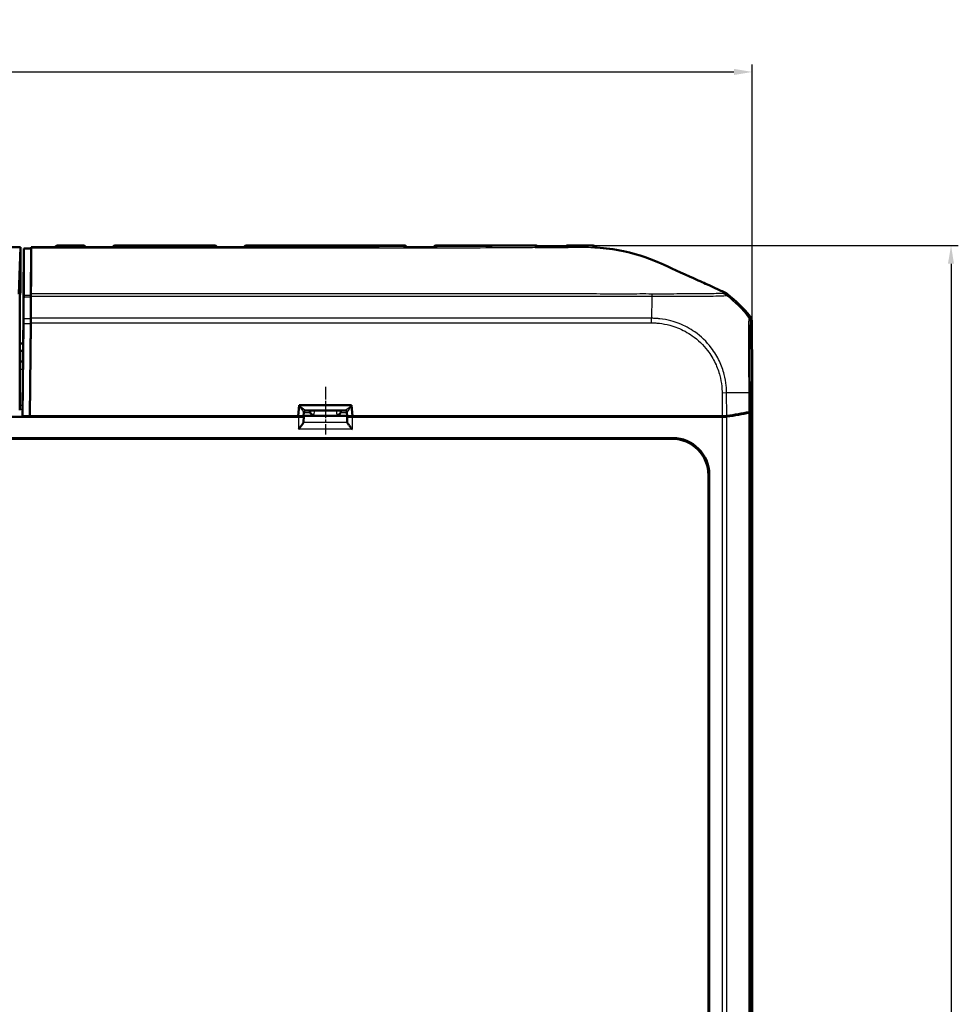
# Model space of a CAD drawing. Units: millimetres. Extents: x 1 to 1188, y 1 to 840.
# Drawn here: x 455 to 584, y 421 to 556 of the extents above; entities that cross this region are included whole.
import ezdxf

# ---------------------------------------------------------------- set-up
doc = ezdxf.new("R2010")
doc.units = ezdxf.units.MM
doc.linetypes.add('CHAIN', pattern=[0.3543, 0.2362, -0.0295, 0.0591, -0.0295])
doc.linetypes.add('DASH_DOT', pattern=[0.37, 0.24, -0.06, 0.01, -0.06])
for name, color, linetype, lineweight in [('Bemaßung (ISO)', 1, 'Continuous', 25), ('Mittellinie (ISO)', 1, 'DASH_DOT', 25), ('Sichtbar (ISO)', 7, 'Continuous', 50), ('Sichtbar schmal (ISO)', 1, 'Continuous', 25)]:
    doc.layers.add(name, color=color, linetype=linetype, lineweight=lineweight)
doc.styles.add('5', font='isocpeur.ttf', dxfattribs={"width": 1.1})
doc.dimstyles.new('11-Bopla 5', dxfattribs={"dimtxt": 5, "dimasz": 2.5, "dimexe": 1, "dimexo": 0, "dimgap": 0.6, "dimtad": 1, "dimdec": 6, "dimrnd": 1e-08, "dimtxsty": '5', "dimcen": 0.09, "dimdle": 7, "dimclrd": 1, "dimclre": 1, "dimclrt": 7, "dimadec": 6, "dimazin": 2, "dimtfac": 0.7, "dimtdec": 3, "dimtmove": 0, "dimatfit": 3, "dimfxl": 1, "dimtolj": 1, "dimlwd": 25, "dimlwe": 25, "dimarcsym": 0})

# ---------------------------------------------------------------- blocks, each defined once
blk = doc.blocks.new('*D10')
at = {"layer": 'Bemaßung (ISO)', "color": 1, "linetype": 'Continuous', "lineweight": 25}
for p, q in [((525.9, 524.94), (583.9, 524.94)), ((582.9, 522.44), (582.9, 288.44)), ((525.9, 285.94), (583.9, 285.94))]:
    blk.add_line(p, q, dxfattribs=at)
at = {"layer": 'Bemaßung (ISO)', "color": 1, "linetype": 'Continuous'}
for points in [[(582.48, 522.44), (583.31, 522.44), (582.9, 524.94)], [(582.48, 288.44), (583.31, 288.44), (582.9, 285.94)]]:
    blk.add_solid(points, dxfattribs=at)
at = {"layer": 'Defpoints', "color": 0, "linetype": 'Continuous'}
for p in [(525.9, 524.94), (525.9, 285.94), (582.9, 285.94)]:
    blk.add_point(p, dxfattribs=at)
at = {"layer": 'Bemaßung (ISO)', "color": 7, "linetype": 'Continuous', "lineweight": 25, "insert": (582.3, 400.22), "char_height": 5, "attachment_point": 7, "rotation": 90, "style": '5'}
blk.add_mtext('\\A1;239', dxfattribs=at)
blk = doc.blocks.new('*D11')
at = {"layer": 'Bemaßung (ISO)', "color": 1, "linetype": 'Continuous', "lineweight": 25}
for p, q in [((255.65, 506.73), (255.65, 549.73)), ((555.65, 506.73), (555.65, 549.73)), ((258.15, 548.73), (553.15, 548.73))]:
    blk.add_line(p, q, dxfattribs=at)
at = {"layer": 'Bemaßung (ISO)', "color": 1, "linetype": 'Continuous'}
for points in [[(258.15, 549.15), (258.15, 548.31), (255.65, 548.73)], [(553.15, 549.15), (553.15, 548.31), (555.65, 548.73)]]:
    blk.add_solid(points, dxfattribs=at)
at = {"layer": 'Defpoints', "color": 0, "linetype": 'Continuous'}
for p in [(555.65, 548.73), (255.65, 506.73), (555.65, 506.73)]:
    blk.add_point(p, dxfattribs=at)
at = {"layer": 'Bemaßung (ISO)', "color": 7, "linetype": 'Continuous', "lineweight": 25, "insert": (400.43, 549.33), "char_height": 5, "attachment_point": 7, "style": '5'}
blk.add_mtext('\\A1;300', dxfattribs=at)

msp = doc.modelspace()

# ---------------------------------------------------------------- linework, layer by layer
at = {"layer": 'Mittellinie (ISO)', "linetype": 'CHAIN', "ltscale": 7.222748}
msp.add_line((497.1524121, 505.5406454), (497.1524121, 499.0406454), dxfattribs=at)
at = {"layer": 'Sichtbar (ISO)'}
for p, q in [((355.9550004, 524.7278858), (455.3498238, 524.7278858)), ((455.3498238, 524.7278858), (455.1347135, 518.2612896)), ((455.3586819, 520.8588148), (455.3498238, 524.7278858)), ((455.7948069, 518.0786694), (455.8398295, 524.5344878)), ((455.8398295, 524.5344878), (455.804082, 520.4882288)), ((455.8398295, 524.5344878), (456.8398295, 524.5344878)), ((456.7948069, 518.0786694), (456.8398295, 524.5344878)), ((456.8398295, 524.5344878), (456.8415386, 524.7279429)), ((460.0042145, 524.7279412), (459.9024121, 524.7279412)), ((463.8980296, 524.9406454), (460.501438, 524.9406454)), ((468.2903436, 524.7202144), (464.0146744, 524.7201764)), ((481.8980296, 524.9406454), (468.4067946, 524.9406454)), ((486.2921634, 524.7206066), (482.0132767, 524.7204756)), ((507.8980296, 524.9406454), (486.4067946, 524.9406454)), ((525.8980296, 524.9406454), (512.4067946, 524.9406454)), ((532.6561482, 524.9406454), (530.4067946, 524.9406454)), ((455.3586819, 520.3626523), (455.3586819, 520.8588148)), ((455.766819, 514.9360726), (455.8060825, 520.5276053)), ((455.8057346, 520.4882288), (455.804082, 520.4882288)), ((455.804082, 520.4882288), (455.8057858, 520.4853473)), ((455.8057346, 520.4882288), (455.8060825, 520.5276053)), ((455.8058052, 520.4881095), (455.8057346, 520.4882288)), ((455.2879535, 518.0399753), (455.3421416, 518.3653932)), ((455.2714132, 504.3534829), (455.2714132, 516.0427163)), ((455.6524121, 501.5511269), (455.7631948, 514.2629918)), ((456.7638988, 514.3332894), (456.6524121, 501.5406454)), ((456.6524121, 501.5511269), (456.7631948, 514.2629918)), ((555.6515394, 506.8128221), (555.5846593, 514.594337)), ((455.7526913, 513.230699), (455.6548931, 502.008762)), ((455.7374508, 511.4819189), (455.2714132, 511.4819189)), ((455.2714132, 510.4906454), (455.728812, 510.4906454)), ((455.2714132, 509.0299163), (455.6524121, 509.0299163)), ((455.7161093, 509.0330688), (455.6524121, 509.0299163)), ((555.42416, 502.2186057), (555.6515394, 506.8128221)), ((555.6524121, 506.7304548), (555.4241644, 502.1186938)), ((555.6474629, 506.7304548), (555.6524121, 506.7304548)), ((555.6524121, 506.7304548), (555.6524121, 304.150836)), ((493.5584652, 503.0406454), (493.4274121, 501.5406454)), ((500.746359, 503.0406454), (493.5584652, 503.0406454)), ((494.4897596, 502.3406454), (499.8150646, 502.3406454)), ((495.0398355, 502.2083826), (495.0398355, 502.3406454)), ((499.2649887, 502.3406454), (499.2649887, 502.2083826)), ((500.8774121, 501.5406454), (500.746359, 503.0406454)), ((493.4584943, 501.4406454), (317.84633, 501.4406454)), ((455.6524121, 501.7091731), (455.6524121, 501.5511269)), ((456.6524121, 501.5511269), (455.6524121, 501.5511269)), ((456.6524121, 501.5406454), (456.6524121, 501.5511269)), ((493.4274121, 501.5406454), (456.6524121, 501.5406454)), ((493.4524096, 501.5481768), (493.4280701, 501.5481768)), ((494.1947595, 502.0668873), (494.1524047, 501.5845395)), ((494.1584676, 501.4770107), (494.1804221, 501.6088549)), ((494.1584676, 500.6932012), (494.1804221, 501.6088549)), ((494.1804221, 501.6088549), (500.1244021, 501.6088549)), ((500.1100647, 502.0668873), (500.1524195, 501.5845395)), ((500.1244021, 501.6088549), (500.1463566, 501.4770107)), ((500.1244021, 501.6088549), (500.1463566, 500.6932012)), ((551.5450561, 501.4406454), (500.84633, 501.4406454)), ((500.8767541, 501.5481768), (500.8524146, 501.5481768)), ((547.7688793, 501.5406454), (500.8774121, 501.5406454)), ((551.5454673, 501.5406454), (547.7688793, 501.5406454)), ((551.5450561, 501.4406454), (551.8353007, 501.4406454)), ((551.8353007, 501.4482358), (551.8303653, 501.5479555)), ((551.8353007, 501.4482358), (551.8353007, 501.4406454)), ((266.5407442, 498.5454609), (544.76408, 498.5454609)), ((544.6592644, 498.4406454), (266.6455598, 498.4406454)), ((549.6524121, 317.4337931), (549.6524121, 493.4474977)), ((549.7572277, 493.5523133), (549.7572277, 317.3289775))]:
    msp.add_line(p, q, dxfattribs=at)
for centre, radius, start, end in [((463.8980296, 524.4406454), 0.5, 33.991093391, 90), ((468.4067946, 524.4406454), 0.5, 90, 146.004620071), ((481.8980296, 524.4406454), 0.5, 34.033260528, 90), ((486.4067946, 524.4406454), 0.5, 90, 145.951505633), ((507.8980296, 524.4406454), 0.5, 34.052361966, 90), ((512.4067946, 524.4406454), 0.5, 90, 146.528243566), ((525.8980296, 524.4406454), 0.5, 34.457177009, 90), ((530.4067946, 524.4406454), 0.5, 90, 144.704431343), ((539.8445194, 502.5971049), 20, 39.122419701, 51.774658011), ((494.4936096, 502.0406454), 0.3, 90, 174.981748931), ((499.8112146, 502.0406454), 0.3, 5.018251069, 90)]:
    msp.add_arc(centre, radius, start, end, dxfattribs=at)
for centre, major_axis, ratio, start_param, end_param in [((455.3412281, 520.3626523), (0, -2), 0.0087268678, 0.0523598895, 1.5707963268), ((455.2888669, 516.0427163), (0, -2), 0.0087268678, 3.1939525431, 4.7123889804), ((455.6533006, 502.4729248), (-0.1725552, -19.8), 0.0004566943, 2.2486649843, 2.4632995681), ((455.7862613, 517.1114016), (0.0087149, 1), 0.0004566943, 5.6048922211, 6.0266258864), ((456.6533006, 502.4729248), (-0.1725552, -19.8), 0.0004566943, 2.2486649843, 2.4632995681), ((456.6533006, 502.4729248), (0.1742982, 20), 0.0004566943, 5.3865381316, 5.601415046), ((456.7862613, 517.1114016), (0.0087149, 1), 0.0004566943, 5.604892222, 6.0266258873), ((455.6533006, 502.4729248), (0.143796, 16.5), 0.0004566943, 5.4497865727, 5.5586056075), ((455.7627381, 514.2629918), (0.0087149, 1), 0.0004566943, 4.7123929601, 5.3902576374), ((455.7625524, 514.4533317), (0.0043575, 0.5), 0.0004566943, 5.5586056071, 6.0196793392), ((456.7627381, 514.2629918), (0.0087149, 1), 0.0004566943, 4.7123929606, 5.3902576382), ((456.7634421, 514.3332894), (0.0087149, 1), 0.0004566943, 4.7123929604, 5.3865381318), ((554.5846446, 514.5856536), (0.758882, 0.6513659), 0.9999102455, 5.5825178677, 6.2566965165), ((455.7524629, 513.230699), (0.0043575, 0.5), 0.0004566943, 4.7123929604, 5.4497865721), ((455.2539594, 504.3534829), (0, -2), 0.0087268678, 0.0523598895, 1.5707963268), ((495.5398545, 502.2086112), (-0.0822442, -0.4939044), 0.9985916141, 4.8776220558, 5.3232111207), ((498.7649697, 502.2086112), (0.0822442, -0.4939044), 0.9985916141, 0.9599741865, 1.4055632513), ((554.4242025, 502.1202325), (-1, 0), 0.1763269807, 2.458720836, 3.1328660073), ((554.42416, 502.2204116), (1.0000381, -0.0002758), 0.1763200506, 5.601258904, 6.2745077431), ((455.6550302, 502.008762), (-0.0026145, -0.3), 0.0004566943, 4.7123929606, 6.2308294095), ((493.4497382, 501.5848469), (0.7026739, -0.0001398), 0.0521860929, 4.7162010514, 6.278613358), ((493.4584943, 501.4773308), (-0.7, 0), 0.0524077793, 1.5707963268, 3.1328660073), ((500.84633, 501.4773308), (-0.7, 0), 0.0524077793, 0.0087266463, 1.5707963268), ((500.855086, 501.5848469), (0.7026739, 0.0001398), 0.0521860929, 3.1461646027, 4.7085769093), ((551.5439518, 501.7169724), (1.0000381, -0.0002758), 0.1763200506, 4.7139530319, 5.3872387809), ((551.5450561, 501.6169724), (-1, 0), 0.1763269807, 1.8652786807, 2.2449414981), ((539.674142, 504.3361313), (20.0000229, -0.0055159), 0.1763265627, 5.3872208381, 5.601240881), ((539.6846915, 504.2342953), (-20, 0), 0.1763269807, 2.2449414981, 2.458720836), ((493.4584943, 500.6954246), (-0.7, 0), 0.3639702343, 3.081527767, 3.1328660073), ((500.84633, 500.6954246), (-0.7, 0), 0.3639702343, 0.0087266463, 0.0600648866), ((544.6455504, 493.4337837), (3.5452312, 3.5452312), 0.9972646886, 5.4991566717, 7.0672139427), ((544.7503659, 493.5385992), (3.5452312, 3.5452312), 0.9972646886, 5.4991566717, 7.0672139427)]:
    msp.add_ellipse(centre, major_axis=major_axis, ratio=ratio, start_param=start_param, end_param=end_param, dxfattribs=at)
for points, knots in [([(456.7966362, 518.2893921), (456.8040728, 519.3590261), (456.8116515, 520.4361846), (456.8266065, 522.5695254), (456.8337549, 523.5926769), (456.8403852, 524.5595447)], [-2.6094169833, -2.6094169833, -2.6094169833, -2.6094169833, -1.3117311863, -1.3117311863, -0.0948361729, -0.0948361729, -0.0948361729, -0.0948361729]), ([(460.0921451, 524.7279366), (460.0946588, 524.7315171), (460.0973876, 524.7352056), (460.116117, 524.7603934), (460.1369612, 524.7854899), (460.1881337, 524.8312239), (460.2123695, 524.8501384), (460.288185, 524.8960217), (460.3489243, 524.9221484), (460.4459776, 524.9382894), (460.4736792, 524.9406454), (460.501438, 524.9406454)], [6.26286140345167, 6.26286140345167, 6.26286140345167, 6.26286140345167, 6.26287568104714, 6.26287568104714, 6.26295625747024, 6.26295625747024, 6.26300745914862, 6.26300745914862, 6.26308484948504, 6.26308484948504, 6.26311402078166, 6.26311402078166, 6.26311402078166, 6.26311402078166]), ([(464.0146745, 524.7201772), (463.9765853, 524.7201774), (463.9378445, 524.715578), (463.8982152, 524.7064486), (463.8971589, 524.7062021), (463.8961027, 524.7059523)], [-0.016354412591, -0.016354412591, -0.016354412591, -0.016354412591, 0, 0, 0.00044781716, 0.00044781716, 0.00044781716, 0.00044781716]), ([(468.4087132, 524.7060411), (468.4076571, 524.7062905), (468.406601, 524.7065366), (468.3670423, 524.7156333), (468.3283697, 524.7202162), (468.2903435, 524.7202153)], [-0.066221228, -0.066221228, -0.066221228, -0.066221228, -0.065776468997, -0.065776468997, -0.04956191416, -0.04956191416, -0.04956191416, -0.04956191416]), ([(482.0132769, 524.7204773), (481.9756214, 524.7204765), (481.9373509, 524.7159844), (481.8982087, 524.7070733), (481.8971524, 524.7068296), (481.8960961, 524.7065827)], [-0.016148807672, -0.016148807672, -0.016148807672, -0.016148807672, 0, 0, 0.000447874393, 0.000447874393, 0.000447874393, 0.000447874393]), ([(486.4086996, 524.7068737), (486.4076436, 524.7071192), (486.4065877, 524.7073615), (486.3676712, 524.7161697), (486.3296179, 524.7206101), (486.2921631, 524.720609)], [-0.070910584789, -0.070910584789, -0.070910584789, -0.070910584789, -0.070466659341, -0.070466659341, -0.054550155794, -0.054550155794, -0.054550155794, -0.054550155794]), ([(508.005942, 524.7208364), (507.97077, 524.7208598), (507.9350973, 524.7169905), (507.8985079, 524.7092377), (507.8974511, 524.7090105), (507.8963944, 524.7087801)], [-0.015065671437, -0.015065671437, -0.015065671437, -0.015065671437, 0, 0, 0.000448041833, 0.000448041833, 0.000448041833, 0.000448041833]), ([(512.3029601, 524.7159641), (512.0165145, 524.7163718), (511.7300632, 524.7167766), (511.1571504, 524.717562), (510.8706889, 524.7179425), (510.297757, 524.718663), (510.0112867, 524.7190029), (509.4383395, 524.7196287), (509.1518625, 524.7199147), (508.5789045, 524.7204236), (508.2924235, 524.7206464), (508.0059419, 524.7208355)], [2.21267833743, 2.21267833743, 2.21267833743, 2.21267833743, 2.29861114038, 2.29861114038, 2.38454394333, 2.38454394333, 2.47047674629, 2.47047674629, 2.55640954924, 2.55640954924, 2.64234235219, 2.64234235219, 2.64234235219, 2.64234235219]), ([(512.4093978, 524.7043906), (512.4083427, 524.704616), (512.4072876, 524.7048381), (512.371753, 524.7122101), (512.3371334, 524.7159165), (512.30296, 524.715965)], [-0.095601092813, -0.095601092813, -0.095601092813, -0.095601092813, -0.095157800722, -0.095157800722, -0.080671264545, -0.080671264545, -0.080671264545, -0.080671264545]), ([(525.984841, 524.7228594), (525.9561213, 524.7227972), (525.9271576, 524.7201822), (525.8972361, 524.7149426), (525.8961785, 524.7147541), (525.8951209, 524.7145623)], [-0.012248853895, -0.012248853895, -0.012248853895, -0.012248853895, 0, 0, 0.000448809365, 0.000448809365, 0.000448809365, 0.000448809365]), ([(530.3255601, 524.7310683), (530.0362123, 524.7296491), (529.7471947, 524.7283731), (529.1692154, 524.7267497), (528.8802586, 524.7264108), (528.3016585, 524.7261463), (528.0118785, 524.7260604), (527.432642, 524.7254767), (527.1430505, 524.7250602), (526.5639133, 524.7240638), (526.2743675, 524.7234839), (525.9848409, 524.7228586)], [0.41011867299, 0.41011867299, 0.41011867299, 0.41011867299, 0.49696101981, 0.49696101981, 0.58380336663, 0.58380336663, 0.67064571345, 0.67064571345, 0.75748806027, 0.75748806027, 0.84433040709, 0.84433040709, 0.84433040709, 0.84433040709]), ([(530.406323, 524.7248821), (530.4052698, 524.7250474), (530.4042167, 524.7252095), (530.3772771, 524.72927), (530.3513269, 524.7311952), (530.3255601, 524.7310691)], [-0.095278633646, -0.095278633646, -0.095278633646, -0.095278633646, -0.094836188934, -0.094836188934, -0.083960680357, -0.083960680357, -0.083960680357, -0.083960680357]), ([(533.8135768, 524.9312573), (533.7348835, 524.9328419), (533.6564773, 524.9341651), (533.5002777, 524.9363734), (533.4224844, 524.9372586), (533.2675314, 524.9386755), (533.1903719, 524.9392071), (533.0366839, 524.9399984), (532.9601555, 524.9402581), (532.8076965, 524.9405815), (532.7317677, 524.9406454), (532.6561482, 524.9406454)], [0.04900971014, 0.04900971014, 0.04900971014, 0.04900971014, 0.07150101934, 0.07150101934, 0.09399232854, 0.09399232854, 0.11648363775, 0.11648363775, 0.13897494695, 0.13897494695, 0.16146625615, 0.16146625615, 0.16146625615, 0.16146625615]), ([(533.8135768, 524.9312573), (533.8668993, 524.9301836), (533.919142, 524.9201256), (534.0147005, 524.8876955), (534.0561734, 524.8646595), (534.1326877, 524.811473), (534.1617034, 524.7817862), (534.2126036, 524.7223466), (534.228836, 524.6955127), (534.2408496, 524.6738483)], [0.037341312057092, 0.037341312057092, 0.037341312057092, 0.037341312057092, 0.037356370128614, 0.037356370128614, 0.037373249670352, 0.037373249670352, 0.037395840055364, 0.037395840055364, 0.037426515030573, 0.037426515030573, 0.037426515030573, 0.037426515030573]), ([(534.4024121, 524.6635615), (534.3857363, 524.6646745), (534.36907, 524.6657704), (534.3524121, 524.6668494), (534.3353049, 524.6679576), (534.318208, 524.6690479), (534.3011168, 524.6701208)], [-0.055024170173, -0.055024170173, -0.055024170173, -0.055024170173, -0.050036731806, -0.050036731806, -0.050036731806, -0.044914792878, -0.044914792878, -0.044914792878, -0.044914792878]), ([(543.1859316, 522.4514022), (541.9266251, 523.0023373), (540.2780406, 523.6653593), (536.6592164, 524.4456885), (535.4707127, 524.5922625), (534.4024121, 524.6635615)], [0.00002105282, 0.00002105282, 0.00002105282, 0.00002105282, 0.4146459908, 0.4146459908, 0.66456236763, 0.66456236763, 0.66456236763, 0.66456236763]), ([(551.1869606, 518.8218767), (550.8018723, 518.9965147), (550.3725711, 519.1955331), (548.9908287, 519.8305796), (548.5935554, 520.0096122), (546.1502076, 521.1074847), (544.1917069, 522.0113836), (543.1859316, 522.4514022)], [0.0923002929, 0.0923002929, 0.0923002929, 0.0923002929, 0.20844113044, 0.20844113044, 0.39150034491, 0.39150034491, 0.66775749891, 0.66775749891, 0.66775749891, 0.66775749891]), ([(552.2196378, 518.3087707), (552.168952, 518.3486929), (552.11576, 518.3853284), (552.0050992, 518.4515278), (551.9477471, 518.4810353), (551.8886884, 518.5067903)], [-0.038685030332, -0.038685030332, -0.038685030332, -0.038685030332, -0.019329055291, -0.019329055291, 0, 0, 0, 0]), ([(456.7943918, 518.0020421), (456.7949423, 518.0695665), (456.7954102, 518.1279821), (456.7961647, 518.2245933), (456.7964493, 518.2625114), (456.7966362, 518.2893921)], [-0.06429206091, -0.06429206091, -0.06429206091, -0.06429206091, -0.032145937575, -0.032145937575, 0, 0, 0, 0]), ([(495.5371451, 501.6930256), (495.4877961, 501.6950397), (495.4341465, 501.7049953), (495.3300866, 501.7434945), (495.2796534, 501.7720566), (495.2061059, 501.830998), (495.1754142, 501.8611808), (495.1252022, 501.9257202), (495.1047002, 501.9589914), (495.0886589, 501.9926144)], [0, 0, 0, 0, 0.018774213981, 0.018774213981, 0.037548427962, 0.037548427962, 0.050283478578, 0.050283478578, 0.061303844676, 0.061303844676, 0.061303844676, 0.061303844676]), ([(499.2161653, 501.9926144), (499.2000786, 501.9588962), (499.1795098, 501.9255399), (499.1291373, 501.8608723), (499.0983505, 501.8306496), (499.0247641, 501.7718104), (498.9744021, 501.7433395), (498.8705033, 501.7049619), (498.8169435, 501.6950362), (498.7676791, 501.6930256)], [0.156948998605, 0.156948998605, 0.156948998605, 0.156948998605, 0.168001502978, 0.168001502978, 0.180768769302, 0.180768769302, 0.199510787023, 0.199510787023, 0.218252804744, 0.218252804744, 0.218252804744, 0.218252804744]), ([(494.1572319, 500.6801305), (494.1524857, 500.652271), (494.1352585, 500.614298), (494.0768124, 500.5155111), (494.0320377, 500.4518949), (493.9162835, 500.2967369), (493.8297975, 500.1886532), (493.6457372, 499.9641364), (493.5482089, 499.8476674), (493.4584943, 499.7404379)], [0.358887901, 0.358887901, 0.358887901, 0.358887901, 0.38287740964, 0.38287740964, 0.41127464776, 0.41127464776, 0.45321771538, 0.45321771538, 0.495160783, 0.495160783, 0.495160783, 0.495160783]), ([(500.84633, 499.7404379), (500.7566153, 499.8476674), (500.659087, 499.9641364), (500.4750267, 500.1886532), (500.3885407, 500.2967369), (500.2727866, 500.4518949), (500.2280118, 500.5155111), (500.1695657, 500.614298), (500.1523385, 500.652271), (500.1475923, 500.6801305)], [0, 0, 0, 0, 0.04194306762, 0.04194306762, 0.08388613525, 0.08388613525, 0.11228337336, 0.11228337336, 0.136272882, 0.136272882, 0.136272882, 0.136272882])]:
    msp.add_open_spline(points, degree=3, knots=knots, dxfattribs=at)
for points in [[(456.8403852, 524.5595447), (456.8407684, 524.6154243), (456.8411533, 524.6716134), (456.8415386, 524.7279429)], [(459.9024121, 524.7279412), (458.8821209, 524.727942), (457.8618298, 524.7279426), (456.8415386, 524.7279429)], [(460.0042145, 524.7279412), (460.1694679, 524.727941), (460.3347213, 524.7279409), (460.4999747, 524.7279408)], [(533.8286349, 524.6956361), (533.9861682, 524.6884419), (534.1437574, 524.6799991), (534.3011168, 524.6701208)], [(551.8886884, 518.5067903), (551.6557142, 518.6083884), (551.4164578, 518.7165593), (551.1869606, 518.8218767)], [(551.8353007, 501.4406454), (551.8293995, 501.4761779), (551.8234942, 501.5117317), (551.8175857, 501.5473017)]]:
    msp.add_open_spline(points, degree=3, dxfattribs=at)
at = {"layer": 'Sichtbar schmal (ISO)'}
for p, q in [((460.5010025, 524.8684452), (460.5011759, 524.8921954)), ((463.8976393, 524.8921954), (460.5011759, 524.8921954)), ((463.8976393, 524.8921954), (463.8974327, 524.8685151)), ((463.8976393, 524.8921954), (463.8980296, 524.9406454)), ((468.4067946, 524.9406454), (468.4071849, 524.8921954)), ((468.4073902, 524.8686657), (468.4071849, 524.8921954)), ((481.8976393, 524.8921954), (468.4071849, 524.8921954)), ((481.8976393, 524.8921954), (481.8974419, 524.8695705)), ((481.8976393, 524.8921954), (481.8980296, 524.9406454)), ((486.4067946, 524.9406454), (486.4071849, 524.8921954)), ((507.8976393, 524.8921954), (486.4071849, 524.8921954)), ((486.4073778, 524.8700847), (486.4071849, 524.8921954)), ((507.8976393, 524.8921954), (507.897517, 524.8781767)), ((512.4072156, 524.888672), (512.4071849, 524.8921954)), ((513.542849, 524.8921954), (512.4071849, 524.8921954)), ((525.8979095, 524.9257308), (525.8980296, 524.9406454)), ((530.4067946, 524.9406454), (530.4068353, 524.9355958)), ((534.4024121, 524.6635615), (534.4024121, 524.5505494)), ((455.7933337, 517.890044), (456.7933337, 517.890044)), ((456.7948069, 518.0786694), (455.7948069, 518.0786694)), ((455.7631948, 514.2629918), (456.7631948, 514.2629918)), ((456.7685592, 514.890123), (455.7685592, 514.890123)), ((456.7638988, 514.3332894), (541.8642378, 514.3332894)), ((541.8643968, 514.9575191), (456.769239, 514.9575191)), ((541.8642378, 514.3334399), (541.8655543, 514.9562519)), ((555.3605107, 515.2166933), (555.1928645, 515.0727987)), ((555.4170451, 514.4504698), (555.5846593, 514.594337)), ((455.715815, 508.9992961), (455.2714132, 508.9992961)), ((455.2714132, 507.9993342), (455.7071004, 507.9993342)), ((551.5177828, 504.7617429), (552.1413178, 504.767102)), ((551.5177828, 504.7617429), (551.5454673, 501.5406454)), ((552.1413178, 504.767102), (555.1787211, 504.7938299)), ((552.1687177, 501.579124), (552.1413178, 504.767102)), ((555.1774441, 504.7938189), (555.2005189, 502.1090605)), ((555.42416, 502.2186057), (555.4020102, 504.7957487)), ((455.2608589, 502.5163763), (455.659317, 502.5163763)), ((455.6636684, 503.015691), (455.2669338, 503.015691)), ((493.5775714, 502.9735534), (493.4524096, 501.5481768)), ((500.7272528, 502.9735534), (493.5775714, 502.9735534)), ((495.0618597, 502.3406454), (495.0398355, 502.2083826)), ((495.6449859, 502.3406454), (495.5371451, 501.6930256)), ((498.7676791, 501.6930256), (498.6598383, 502.3406454)), ((499.2649887, 502.2083826), (499.2429645, 502.3406454)), ((500.8524146, 501.5481768), (500.7272528, 502.9735534)), ((555.4241644, 308.762597), (555.4241644, 502.1186938)), ((493.4584943, 501.4406454), (493.4584943, 499.7404379)), ((494.1584676, 500.6932012), (494.1584676, 501.4770107)), ((494.1619309, 501.6930256), (495.5371451, 501.6930256)), ((495.0886589, 501.9926144), (494.1882376, 501.9926144)), ((498.7676791, 501.6930256), (500.1428934, 501.6930256)), ((500.1165866, 501.9926144), (499.2161653, 501.9926144)), ((500.1463566, 501.4770107), (500.1463566, 500.6932012)), ((500.84633, 499.7404379), (500.84633, 501.4406454)), ((551.5450561, 501.4406454), (551.5450561, 501.5406454)), ((551.5450561, 501.4406454), (551.5450561, 309.4406454)), ((552.1692858, 309.4020722), (552.1692858, 501.4792185)), ((555.1999662, 502.008966), (555.1999662, 308.8723247)), ((500.84633, 499.7404379), (493.4584943, 499.7404379)), ((500.1475923, 500.6801305), (494.1572319, 500.6801305)), ((544.76408, 498.5454609), (544.6592644, 498.4406454)), ((549.6524121, 493.4474977), (549.7572277, 493.5523133))]:
    msp.add_line(p, q, dxfattribs=at)
for centre, major_axis, ratio, start_param, end_param in [((460.5011759, 524.3959223), (0.4999867, -0.0036492), 0.992545759, 1.5780404407, 2.416050692), ((460.5010025, 524.3721721), (0.4999867, -0.0036492), 0.992545759, 1.5780404407, 2.3496271234), ((460.5005986, 524.3201471), (0.499984, -0.0040019), 0.9717344002, 1.5785596629, 2.1538168024), ((460.4490873, 518.4406454), (0.0523507, 6.5), 0.0001616643, 6.1610135629, 6.2831866106), ((463.8969797, 524.3203311), (0.499981, -0.0043633), 0.9717797563, 0.9754961826, 1.5792520094), ((463.8971282, 524.3373547), (0.499981, -0.0043633), 0.9785896699, 0.9074175368, 1.5793179847), ((463.8974327, 524.372242), (0.499981, -0.0043633), 0.9925455903, 0.7857250309, 1.5794579243), ((463.8976393, 524.3959223), (0.499981, -0.0043633), 0.9925455903, 0.7208325862, 1.5794579243), ((468.4071849, 524.3959223), (0.499981, 0.0043633), 0.9925455903, 1.5621347293, 2.4206758751), ((468.4073902, 524.3723926), (0.499981, 0.0043633), 0.9925455903, 1.562134729, 2.3562027613), ((468.4076968, 524.3372558), (0.499981, 0.0043633), 0.9784898047, 1.5622287009, 2.2336134439), ((468.407841, 524.3207316), (0.499981, 0.0043633), 0.9718796589, 1.5622763957, 2.1675747677), ((481.8970039, 524.3231086), (0.499981, -0.0043633), 0.9724687022, 0.9655754271, 1.579191201), ((481.8971222, 524.3366599), (0.499981, -0.0043633), 0.9778895899, 0.9116101374, 1.5792583019), ((481.8974419, 524.3732974), (0.499981, -0.0043633), 0.9925455903, 0.7836033635, 1.5794579253), ((481.8976393, 524.3959223), (0.499981, -0.0043633), 0.9925455903, 0.7216426708, 1.5794579243), ((486.4071849, 524.3959223), (-0.499981, -0.0043633), 0.9925455903, 4.7037273829, 5.5612433478), ((486.4073778, 524.3738117), (-0.499981, -0.0043633), 0.9925455903, 4.7037273829, 5.5007111821), ((486.4077051, 524.336306), (0.499981, 0.0043633), 0.9775421801, 1.5621689259, 2.2279726912), ((486.4078089, 524.3244143), (0.499981, 0.0043633), 0.9727851461, 1.5621874532, 2.1807037467), ((507.897517, 524.3819036), (0.499981, -0.0043633), 0.9925455903, 0.7600993222, 1.5794579243), ((507.8976393, 524.3959223), (0.499981, -0.0043633), 0.9925455903, 0.7220855252, 1.5794579243), ((507.8971568, 524.3406278), (0.499981, -0.0043633), 0.9760373098, 0.9016823189, 1.5781119296), ((512.4071849, 524.3959223), (0.499981, 0.0043633), 0.9925455903, 1.5621347293, 2.4308817925), ((512.4072156, 524.3923989), (0.499981, 0.0043633), 0.9925455903, 1.5621347096, 2.4215586564), ((512.4075494, 524.354146), (0.499981, 0.0043633), 0.9772512637, 1.5600171072, 2.2978797952), ((513.542849, 521.9145569), (-0.0095546, 2.9999848), 0.0259300237, 6.0711119939, 6.1609709605), ((525.8979095, 524.4268781), (0.499981, -0.0043633), 0.9977052789, 0.6455731273, 1.5795029488), ((525.8976105, 524.3926173), (0.499981, -0.0043633), 0.9840035274, 0.7463530454, 1.5777301169), ((530.4068353, 524.4359843), (-0.499981, -0.0043633), 0.9992230882, 4.7036691136, 5.64635684), ((530.4070961, 524.4060918), (-0.499981, -0.0043633), 0.9872656098, 4.7028858461, 5.5594736281), ((533.8036724, 524.4053401), (-0.499986, -0.00374), 0.9902470461, 3.7097467829, 4.6493302907), ((551.2145873, 516.9143059), (-1.4824695, -0.2286576), 0.9997624044, 3.8865893161, 4.3238968699), ((541.9587415, 502.4729248), (0, 20), 0.006037724, 0.6831287225, 0.8967357852), ((541.8825186, 516.8215539), (0.0186139, 1.4998845), 0.0152458803, 0.223627601, 0.6832233639), ((539.6803473, 502.4561922), (14.8341435, -13.4145894), 0.9997618666, 1.4180332324, 1.6326287818), ((554.4171345, 514.4418759), (0.6513075, -0.7588139), 0.9999102455, 0.8701288873, 1.5443075361), ((554.4020877, 504.7882813), (0.999963, 0.0085973), 0.0002779475, 5.6018822487, 6.272943693), ((493.5775714, 503.0406454), (0.9158352, -0.6987126), 0.0463344221, 4.7477239087, 6.2225271267), ((493.5775714, 503.0406454), (0.6167981, -0.9715218), 0.0312864364, 4.7616285656, 6.2364317835), ((494.4897596, 502.0406454), (0, 0.3), 0.9961647939, 0, 1.4751908124), ((500.7272528, 503.0406454), (-0.9158352, -0.6987126), 0.0463344221, 0.0606581805, 1.5354613984), ((499.8150646, 502.0406454), (0, 0.3), 0.9961647939, 4.8079944948, 6.2831853072), ((500.7272528, 503.0406454), (-0.6167981, -0.9715218), 0.0312864364, 0.0467535236, 1.5215567416), ((493.4897617, 502.0406454), (0.7050015, 0.026386), 0.0402857625, 6.2781234647, 6.3657325533), ((500.8150625, 502.0406454), (0.7050015, -0.026386), 0.0402857625, 3.0590454075, 3.1466544962)]:
    msp.add_ellipse(centre, major_axis=major_axis, ratio=ratio, start_param=start_param, end_param=end_param, dxfattribs=at)
for points, knots in [([(534.4024121, 524.5505494), (534.0132932, 524.5962), (533.6336978, 524.6272962), (532.9905547, 524.6611537), (532.7487599, 524.6696577), (532.2952286, 524.6795891), (532.0891717, 524.6818229), (531.3735808, 524.6843117), (530.8490565, 524.6770277), (529.2527958, 524.6579338), (528.2630766, 524.65613), (525.7666958, 524.6415564), (524.2170639, 524.6271369), (517.952016, 524.5836445), (513.9923266, 524.5878971), (504.7335082, 524.5942097), (498.6028787, 524.577732), (488.4337379, 524.5690796), (484.1828395, 524.5666091), (476.1653751, 524.5629826), (471.990276, 524.5616499), (465.8815126, 524.5603595), (463.8413802, 524.5600425), (460.1338721, 524.5596679), (458.4942646, 524.5595745), (456.8403852, 524.5595447)], [-1.41861766872, -1.41861766872, -1.41861766872, -1.41861766872, -1.41519167288, -1.41519167288, -1.41310291623, -1.41310291623, -1.4113484574, -1.4113484574, -1.407051959, -1.407051959, -1.40005981668, -1.40005981668, -1.38940796336, -1.38940796336, -1.3643173484, -1.3643173484, -1.31514408451, -1.31514408451, -1.28275180395, -1.28275180395, -1.24993240735, -1.24993240735, -1.23340143997, -1.23340143997, -1.22003583377, -1.22003583377, -1.22003583377, -1.22003583377]), ([(460.5006058, 524.8060151), (460.500696, 524.8197225), (460.5007743, 524.8317961), (460.5009066, 524.8526149), (460.5009607, 524.8613689), (460.5010025, 524.8684452)], [-0.029032497518, -0.029032497518, -0.029032497518, -0.029032497518, -0.014516241827, -0.014516241827, 0, 0, 0, 0]), ([(463.8971373, 524.8266504), (463.8971148, 524.8234778), (463.8970914, 524.8201888), (463.897043, 524.8133789), (463.8970179, 524.8098581), (463.896992, 524.806222)], [-0.0077074046584, -0.0077074046584, -0.0077074046584, -0.0077074046584, -0.0038537023292, -0.0038537023292, 0, 0, 0, 0]), ([(463.8974327, 524.8685151), (463.8973834, 524.8614505), (463.8973219, 524.852714), (463.897214, 524.8374643), (463.897177, 524.8322377), (463.8971373, 524.8266504)], [-0.028984141414, -0.028984141414, -0.028984141414, -0.028984141414, -0.014492079768, -0.014492079768, -0.007706598287, -0.007706598287, -0.007706598287, -0.007706598287]), ([(464.400364, 524.70596), (464.9833588, 524.7059694), (465.5663536, 524.7059797), (466.1493484, 524.7059912), (466.7343855, 524.7060027), (467.3194225, 524.7060153), (467.9044596, 524.706029)], [-7.00286291456, -7.00286291456, -7.00286291456, -7.00286291456, -6.82796439418, -6.82796439418, -6.82796439418, -6.65245319654, -6.65245319654, -6.65245319654, -6.65245319654]), ([(468.4077112, 524.8265015), (468.4076679, 524.8322454), (468.4076273, 524.8376098), (468.4075111, 524.8529285), (468.4074446, 524.861627), (468.4073902, 524.8686657)], [-0.021398654996, -0.021398654996, -0.021398654996, -0.021398654996, -0.014439081396, -0.014439081396, 0, 0, 0, 0]), ([(468.4078604, 524.8066725), (468.4078339, 524.8101952), (468.4078083, 524.8136094), (468.4077585, 524.8202194), (468.4077345, 524.8234153), (468.4077112, 524.8265015)], [-0.0074802868264, -0.0074802868264, -0.0074802868264, -0.0074802868264, -0.0037401434132, -0.0037401434132, 0, 0, 0, 0]), ([(481.897158, 524.8256055), (481.897141, 524.823042), (481.8971235, 524.820405), (481.8970874, 524.8149842), (481.8970688, 524.8122006), (481.8970497, 524.8093439)], [-0.0061294384757, -0.0061294384757, -0.0061294384757, -0.0061294384757, -0.0030647192379, -0.0030647192379, 0, 0, 0, 0]), ([(481.8974419, 524.8695705), (481.8973995, 524.8626849), (481.8973455, 524.8542111), (481.8972431, 524.8384847), (481.8972024, 524.8322953), (481.897158, 524.8256055)], [-0.02824993927, -0.02824993927, -0.02824993927, -0.02824993927, -0.014124989943, -0.014124989943, -0.006128837553, -0.006128837553, -0.006128837553, -0.006128837553]), ([(482.4003697, 524.7066119), (482.9817373, 524.7066462), (483.5631049, 524.7066819), (484.1444725, 524.7067193), (484.7311325, 524.706757), (485.3177959, 524.7067965), (485.9044525, 524.7068378)], [-5.20286259239, -5.20286259239, -5.20286259239, -5.20286259239, -5.0284521998, -5.0284521998, -5.0284521998, -4.85245410093, -4.85245410093, -4.85245410093, -4.85245410093]), ([(507.897517, 524.8781767), (506.613077, 524.8762359), (505.3285261, 524.8753678), (500.2782513, 524.8728827), (496.5124764, 524.8718742), (490.6335965, 524.8706923), (488.5204872, 524.8703614), (486.4073778, 524.8700847)], [0.5646522287, 0.5646522287, 0.5646522287, 0.5646522287, 0.9500139774, 0.9500139774, 2.0797471247, 2.0797471247, 2.7136803493, 2.7136803493, 2.7136803493, 2.7136803493]), ([(486.4077535, 524.8250779), (486.4077425, 524.826429), (486.4077317, 524.82776), (486.4076745, 524.8347784), (486.4076308, 524.8401044), (486.4075899, 524.8450461), (486.407549, 524.8499877), (486.4075108, 524.854547), (486.4074401, 524.8628948), (486.4074076, 524.8666834), (486.4073778, 524.8700847)], [-0.022534659637, -0.022534659637, -0.022534659637, -0.022534659637, -0.020932093895, -0.020932093895, -0.013954729263, -0.013954729263, -0.013954729263, -0.006977364632, -0.006977364632, 0, 0, 0, 0]), ([(486.4078688, 524.8108079), (486.4078487, 524.8132988), (486.4078291, 524.8157335), (486.4077907, 524.8204904), (486.4077719, 524.8228124), (486.4077535, 524.8250779)], [-0.0053752947592, -0.0053752947592, -0.0053752947592, -0.0053752947592, -0.0026876473796, -0.0026876473796, 0, 0, 0, 0]), ([(486.4078688, 524.8108079), (488.5209848, 524.8115841), (490.6341028, 524.8124967), (496.5131511, 524.8156403), (500.279115, 524.8182855), (505.3287513, 524.8239978), (506.6133049, 524.8257644), (507.8977578, 524.8286468)], [-2.7136671683, -2.7136671683, -2.7136671683, -2.7136671683, -2.0797471247, -2.0797471247, -0.9500139774, -0.9500139774, -0.564988759, -0.564988759, -0.564988759, -0.564988759]), ([(507.897517, 524.8781767), (507.8975743, 524.872255), (507.8976231, 524.8651592), (507.8977034, 524.8486445), (507.8977349, 524.8392205), (507.8977578, 524.8286468)], [-0.024296629788, -0.024296629788, -0.024296629788, -0.024296629788, -0.012148587179, -0.012148587179, 0, 0, 0, 0]), ([(508.4003862, 524.708497), (509.2245647, 524.70798), (510.0488421, 524.7071879), (510.8730293, 524.7062492), (511.2168487, 524.7058575), (511.5606657, 524.7054421), (511.9044684, 524.7050179)], [-2.60289926275, -2.60289926275, -2.60289926275, -2.60289926275, -2.35565888561, -2.35565888561, -2.35565888561, -2.25251965948, -2.25251965948, -2.25251965948, -2.25251965948]), ([(512.408675, 524.8427717), (512.4084174, 524.8524811), (512.4081667, 524.8611687), (512.4076801, 524.8764727), (512.4074441, 524.8830931), (512.4072156, 524.888672)], [-0.022891707303, -0.022891707303, -0.022891707303, -0.022891707303, -0.011445447458, -0.011445447458, 0, 0, 0, 0]), ([(525.8979095, 524.9257308), (525.2346635, 524.924488), (524.5713751, 524.9235826), (523.9080724, 524.9227433), (522.1805014, 524.9205576), (520.452751, 524.9185589), (516.9973902, 524.9094842), (515.2699718, 524.902411), (513.542849, 524.8921954)], [0.8376204006, 0.8376204006, 0.8376204006, 0.8376204006, 1.0366274869, 1.0366274869, 1.0366274869, 1.5549412303, 1.5549412303, 2.0732549737, 2.0732549737, 2.0732549737, 2.0732549737]), ([(513.5498822, 524.847384), (515.277229, 524.8545735), (517.0037855, 524.8603944), (520.4567874, 524.8703002), (522.1830134, 524.8743978), (523.9111599, 524.878976), (524.5732055, 524.8807298), (525.2355653, 524.8825707), (525.8984371, 524.8846187)], [-2.0732549737, -2.0732549737, -2.0732549737, -2.0732549737, -1.5549412303, -1.5549412303, -1.0366274869, -1.0366274869, -1.0366274869, -0.8380636894, -0.8380636894, -0.8380636894, -0.8380636894]), ([(525.8984371, 524.8846187), (525.8974759, 524.835797), (525.8964958, 524.7871267), (525.8954129, 524.7302192), (525.895266, 524.7223963), (525.8951209, 524.7145623)], [-0.164437996364, -0.164437996364, -0.164437996364, -0.164437996364, -0.082218998182, -0.082218998182, -0.06913548921, -0.06913548921, -0.06913548921, -0.06913548921]), ([(525.8979095, 524.9257308), (525.8980203, 524.9219613), (525.8981198, 524.916643), (525.8982958, 524.9029337), (525.8983723, 524.8945373), (525.8984371, 524.8846187)], [-0.027839270495, -0.027839270495, -0.027839270495, -0.027839270495, -0.013919635247, -0.013919635247, 0, 0, 0, 0]), ([(526.4004497, 524.7157812), (527.0141129, 524.7171943), (527.6278127, 524.7183435), (528.7967715, 524.7192469), (529.3499641, 524.7198707), (529.9043169, 524.7223733)], [-0.80278633053, -0.80278633053, -0.80278633053, -0.80278633053, -0.61873617238, -0.61873617238, -0.45229654078, -0.45229654078, -0.45229654078, -0.45229654078]), ([(530.406323, 524.7248821), (530.4063693, 524.7354955), (530.4064262, 524.7460489), (530.4064935, 524.7565426), (530.4066481, 524.7806297), (530.4068384, 524.8043429), (530.4071891, 524.8520345), (530.4073645, 524.87588), (530.4075399, 524.8997249)], [-0.10953124519, -0.10953124519, -0.10953124519, -0.10953124519, -0.08993986431, -0.08993986431, -0.08993986431, -0.04496993215, -0.04496993215, 0, 0, 0, 0]), ([(532.6561365, 524.9406699), (532.3090705, 524.9407727), (531.9594818, 524.9385164), (531.209169, 524.9361437), (530.808342, 524.9358133), (530.4068353, 524.9355958)], [0.16146625615, 0.16146625615, 0.16146625615, 0.16146625615, 0.26705203236, 0.26705203236, 0.38722007189, 0.38722007189, 0.38722007189, 0.38722007189]), ([(530.4075399, 524.8997249), (530.4073968, 524.9092948), (530.4072663, 524.9170809), (530.4070313, 524.9290433), (530.4069267, 524.933225), (530.4068353, 524.9355958)], [-0.030080021385, -0.030080021385, -0.030080021385, -0.030080021385, -0.015040010693, -0.015040010693, 0, 0, 0, 0]), ([(530.4075399, 524.8997249), (530.8101665, 524.9008249), (531.2159661, 524.9020642), (532.0397651, 524.905452), (532.4575346, 524.9079225), (533.1956974, 524.9075789), (533.5124123, 524.9057717), (533.8314838, 524.8997014)], [-0.38741542385, -0.38741542385, -0.38741542385, -0.38741542385, -0.26705203236, -0.26705203236, -0.14686855188, -0.14686855188, -0.05819537841, -0.05819537841, -0.05819537841, -0.05819537841]), ([(533.8135767, 524.9312547), (533.8151162, 524.9312246), (533.8166484, 524.9305323), (533.8226794, 524.9251626), (533.8271258, 524.9153273), (533.8314838, 524.8997014)], [-0.037341312057, -0.037341312057, -0.037341312057, -0.037341312057, -0.027906046009, -0.027906046009, 0, 0, 0, 0]), ([(533.8314838, 524.8997014), (533.8311192, 524.874381), (533.8307544, 524.8490593), (533.8300245, 524.7984136), (533.8296594, 524.7730896), (533.8292941, 524.7477643), (533.8290492, 524.7307869), (533.8288004, 524.7136325), (533.8286349, 524.6956361)], [-0.21835582712, -0.21835582712, -0.21835582712, -0.21835582712, -0.16376687034, -0.16376687034, -0.10917791356, -0.10917791356, -0.10917791356, -0.07258279521, -0.07258279521, -0.07258279521, -0.07258279521]), ([(551.5645688, 518.3725916), (551.561141, 518.3665826), (551.5465932, 518.3613381), (551.4346132, 518.3552599), (551.3137106, 518.3532162), (551.0294958, 518.3447638), (550.8825682, 518.3401795), (550.3622214, 518.3279439), (549.9085486, 518.3221426), (548.8268745, 518.3110934), (548.2012161, 518.3052577), (546.9372649, 518.2968127), (546.3238208, 518.2934803), (545.1823719, 518.2886756), (544.6673992, 518.2864078), (543.8312587, 518.2822896), (543.5164759, 518.2807173), (542.9834019, 518.27913), (542.76584, 518.2788496), (542.3307158, 518.2801487), (542.1133073, 518.2819321), (541.8967278, 518.2841465), (541.8963512, 518.2841503), (541.8959746, 518.2841542), (541.8955978, 518.2841533)], [-1.4591474281, -1.4591474281, -1.4591474281, -1.4591474281, -1.361985366, -1.361985366, -1.2003847377, -1.2003847377, -1.0780150267, -1.0780150267, -0.8306068487, -0.8306068487, -0.5822393745, -0.5822393745, -0.3780444712, -0.3780444712, -0.2209714687, -0.2209714687, -0.1277969325, -0.1277969325, -0.0638984663, -0.0638984663, 0, 0, 0, 0.0001111094, 0.0001111094, 0.0001111094, 0.0001111094]), ([(551.8886884, 518.5067903), (551.9162907, 518.4755342), (551.8850869, 518.4878328), (551.8476937, 518.4984901), (551.835843, 518.5011047), (551.804452, 518.5002258), (551.8041264, 518.4818263), (551.7682906, 518.4660155), (551.7433655, 518.4600348), (551.6939464, 518.4337), (551.6596771, 518.4205701), (551.6100377, 518.3919962), (551.5726382, 518.3940957), (551.5645688, 518.3725916)], [-1.6539049006, -1.6539049006, -1.6539049006, -1.6539049006, -1.4966401879, -1.4966401879, -1.4099500051, -1.4099500051, -1.1650940708, -1.1650940708, -0.8314396777, -0.8314396777, -0.3336275885, -0.3336275885, -0.0001437367, -0.0001437367, -0.0001437367, -0.0001437367]), ([(552.1494657, 518.0873902), (552.1411155, 518.1127748), (552.1622088, 518.1146695), (552.1687887, 518.1560396), (552.1770599, 518.1773474), (552.1835006, 518.2187517), (552.192357, 518.2303949), (552.1986743, 518.2577226), (552.1849186, 518.282232), (552.1984247, 518.2900869), (552.2057016, 518.289191), (552.2300259, 518.2834261), (552.2528939, 518.274035), (552.2196378, 518.3087707)], [0.000002615, 0.000002615, 0.000002615, 0.000002615, 0.3336275885, 0.3336275885, 0.8314396777, 0.8314396777, 1.1650940708, 1.1650940708, 1.4099500051, 1.4099500051, 1.4966401879, 1.4966401879, 1.6504731905, 1.6504731905, 1.6504731905, 1.6504731905]), ([(456.7943918, 518.0020421), (459.0063637, 518.0020454), (461.2183355, 518.0020573), (470.1994903, 518.0021238), (476.9686731, 518.0021879), (493.9783512, 518.0027305), (504.2188465, 518.0034649), (519.0533454, 518.0073387), (523.6473507, 518.0091862), (530.257408, 518.0069031), (532.2734609, 518.0055275), (535.7300605, 518.0007226), (537.1705981, 517.9957291), (539.7016205, 517.9910355), (540.7922511, 517.9995838), (541.8825185, 517.9849563)], [8.73726683, 8.73726683, 8.73726683, 8.73726683, 9.4008583854, 9.4008583854, 11.4316132469, 11.4316132469, 14.503761806, 14.503761806, 15.8819632927, 15.8819632927, 16.4867792464, 16.4867792464, 16.9189453176, 16.9189453176, 17.2460887566, 17.2460887566, 17.2460887566, 17.2460887566]), ([(541.8955978, 518.2841533), (540.7867919, 518.2955841), (539.702394, 518.2854954), (537.1736227, 518.2860145), (535.7318493, 518.2888013), (532.2739927, 518.2898222), (530.2579435, 518.2899753), (523.6471394, 518.2904709), (519.0530918, 518.2902495), (504.218655, 518.2896796), (493.9782974, 518.2894839), (476.9686603, 518.2894092), (470.1994794, 518.2894176), (461.2190787, 518.2893992), (459.0078577, 518.2893938), (456.7966362, 518.2893921)], [-17.2460887627, -17.2460887627, -17.2460887627, -17.2460887627, -16.9189453176, -16.9189453176, -16.4867792464, -16.4867792464, -15.8819632927, -15.8819632927, -14.503761806, -14.503761806, -11.4316132469, -11.4316132469, -9.4008583854, -9.4008583854, -8.7374914034, -8.7374914034, -8.7374914034, -8.7374914034]), ([(541.8825185, 517.9849563), (541.8829933, 517.9849731), (541.8834674, 517.9849682), (541.8839418, 517.9849633), (542.0976305, 517.9827482), (542.3480313, 517.9843436), (542.8164511, 517.9842442), (543.053592, 517.983594), (543.6237693, 517.9839664), (543.9602928, 517.9839544), (544.8525862, 517.9843612), (545.4017647, 517.984273), (546.6217096, 517.9837811), (547.2766553, 517.985503), (548.6301846, 517.9914769), (549.2981256, 517.9953732), (550.4425185, 518.0133113), (550.9195571, 518.024536), (551.4642997, 518.0412466), (551.6165669, 518.0475245), (551.9067608, 518.0609331), (552.0262106, 518.0665119), (552.1371499, 518.0744167), (552.1454658, 518.0843055), (552.1493385, 518.0872291), (552.1493425, 518.0872321), (552.1493465, 518.0872351), (552.1494657, 518.0873902)], [-0.000141852, -0.000141852, -0.000141852, -0.000141852, 0, 0, 0, 0.0638984663, 0.0638984663, 0.1277969325, 0.1277969325, 0.2209714687, 0.2209714687, 0.3780444712, 0.3780444712, 0.5822393745, 0.5822393745, 0.8306068487, 0.8306068487, 1.0780150267, 1.0780150267, 1.2003847377, 1.2003847377, 1.361985366, 1.361985366, 1.4591474281, 1.4591474281, 1.4591474281, 1.4592474675, 1.4592474675, 1.4592474675, 1.4592474675]), ([(541.8642378, 514.3334399), (542.0595976, 514.3330269), (542.2550268, 514.3307519), (542.6085031, 514.3094116), (542.7666527, 514.2954247), (543.4031202, 514.2245552), (543.8775207, 514.1348491), (544.7122836, 513.9120385), (545.0753403, 513.7917422), (546.1272442, 513.3731172), (546.7992022, 513.009812), (548.2273672, 511.9997412), (548.9417848, 511.3129049), (549.9525276, 509.9880961), (550.3064972, 509.4047045), (550.852504, 508.253164), (551.058997, 507.6876693), (551.3348291, 506.6309533), (551.4228604, 506.1485832), (551.501723, 505.3637603), (551.5151784, 505.0627034), (551.5177755, 504.7631157), (551.5177794, 504.7626581), (551.5177834, 504.7622005), (551.5177874, 504.7617429)], [0, 0, 0, 0, 0.0586080819, 0.0586080819, 0.1062230449, 0.1062230449, 0.2506630505, 0.2506630505, 0.3648659225, 0.3648659225, 0.5901912776, 0.5901912776, 0.8845183936, 0.8845183936, 1.0857350535, 1.0857350535, 1.2654295409, 1.2654295409, 1.4104297399, 1.4104297399, 1.5003094069, 1.5003094069, 1.5003094069, 1.5004466938, 1.5004466938, 1.5004466938, 1.5004466938]), ([(552.1413178, 504.767102), (552.1411117, 504.7675723), (552.1411054, 504.7680455), (552.141099, 504.7685191), (552.1370665, 505.0686345), (552.1190578, 505.40419), (552.034672, 506.2449121), (551.9415033, 506.7568484), (551.650779, 507.882372), (551.4332462, 508.4857801), (550.8557864, 509.7130161), (550.4792818, 510.3338998), (549.4040439, 511.7476021), (548.6453902, 512.4793458), (547.1209661, 513.5500831), (546.4034761, 513.9361184), (545.2833163, 514.3807837), (544.8967883, 514.5083234), (544.0079421, 514.7435825), (543.5021431, 514.8376587), (542.825189, 514.9121825), (542.657971, 514.9272606), (542.2774776, 514.9506802), (542.0595118, 514.9543119), (541.8655543, 514.9562501), (541.8651685, 514.9562539), (541.8647827, 514.9562578), (541.8643968, 514.9561964)], [-1.5004512444, -1.5004512444, -1.5004512444, -1.5004512444, -1.5003094069, -1.5003094069, -1.5003094069, -1.4104297399, -1.4104297399, -1.2654295409, -1.2654295409, -1.0857350535, -1.0857350535, -0.8845183936, -0.8845183936, -0.5901912776, -0.5901912776, -0.3648659225, -0.3648659225, -0.2506630505, -0.2506630505, -0.1062230449, -0.1062230449, -0.0586080819, -0.0586080819, 0, 0, 0, 0.000116596, 0.000116596, 0.000116596, 0.000116596]), ([(555.1928645, 515.0727987), (555.1930652, 515.0724702), (555.193064, 515.0724615), (555.1930629, 515.0724528), (555.1925552, 515.0684634), (555.1918985, 515.0612954), (555.1885581, 515.0317377), (555.1871509, 515.0148873), (555.1811442, 514.939538), (555.1762957, 514.8552137), (555.1656883, 514.5807191), (555.1598955, 514.3625048), (555.1505794, 513.829084), (555.1464065, 513.5189625), (555.1403598, 512.6347479), (555.1371457, 512.0139513), (555.1401668, 510.6421262), (555.1442923, 509.8953879), (555.1537761, 508.060516), (555.1643628, 506.9270095), (555.1755228, 505.4546202), (555.1796774, 505.1030926), (555.1788131, 504.7947842), (555.1788122, 504.7944664), (555.1788113, 504.7941488), (555.1787211, 504.7938299)], [-1.5010052622, -1.5010052622, -1.5010052622, -1.5010052622, -1.5008686087, -1.5008686087, -1.5008686087, -1.43832895, -1.43832895, -1.3915361099, -1.3915361099, -1.2651374151, -1.2651374151, -1.0856471528, -1.0856471528, -0.9143417128, -0.9143417128, -0.6606286903, -0.6606286903, -0.417943227, -0.417943227, -0.0927509864, -0.0927509864, 0, 0, 0, 0.0000956131, 0.0000956131, 0.0000956131, 0.0000956131]), ([(555.4019983, 504.7968752), (555.3993403, 505.1060338), (555.396803, 505.4153567), (555.3862743, 506.8018815), (555.3801046, 507.8642647), (555.3734874, 509.5855231), (555.3719989, 510.2839905), (555.371771, 511.5720038), (555.3731089, 512.1555573), (555.37788, 512.9862711), (555.3804767, 513.2793437), (555.3870062, 513.7827598), (555.3910244, 513.9891723), (555.3989777, 514.2494264), (555.402574, 514.329727), (555.4078624, 514.4010282), (555.4093236, 514.4168133), (555.412825, 514.4437868), (555.4149212, 514.4483521), (555.4170387, 514.4503902), (555.417041, 514.4503925), (555.4170434, 514.4503947), (555.4170451, 514.4504698)], [0, 0, 0, 0, 0.0927509864, 0.0927509864, 0.417943227, 0.417943227, 0.6606286903, 0.6606286903, 0.9143417128, 0.9143417128, 1.0856471528, 1.0856471528, 1.2651374151, 1.2651374151, 1.3915361099, 1.3915361099, 1.43832895, 1.43832895, 1.5008686087, 1.5008686087, 1.5008686087, 1.5009383184, 1.5009383184, 1.5009383184, 1.5009383184])]:
    msp.add_open_spline(points, degree=3, knots=knots, dxfattribs=at)
for points in [[(460.4999747, 524.7279408), (460.5001855, 524.7540264), (460.5003956, 524.7800446), (460.5006058, 524.8060151)], [(460.5006058, 524.8060151), (461.6327333, 524.8060655), (462.7648623, 524.8061343), (463.896992, 524.806222)], [(463.8974327, 524.8685151), (462.7652894, 524.8684856), (461.633146, 524.8684624), (460.5010025, 524.8684452)], [(463.896992, 524.806222), (463.896696, 524.7728889), (463.8963998, 524.7394725), (463.8961027, 524.7059523)], [(464.400364, 524.70596), (464.2322769, 524.7059574), (464.0641898, 524.7059548), (463.8961027, 524.7059523)], [(468.4087132, 524.7060411), (468.2406287, 524.706037), (468.0725441, 524.706033), (467.9044596, 524.706029)], [(481.8974419, 524.8695705), (477.4007593, 524.8691257), (472.904075, 524.8688495), (468.4073902, 524.8686657)], [(468.4078604, 524.8066725), (472.9042421, 524.8072233), (477.4006244, 524.8080599), (481.8970497, 524.8093439)], [(468.4087132, 524.7060411), (468.408428, 524.739684), (468.4081441, 524.7732199), (468.4078604, 524.8066725)], [(481.8970497, 524.8093439), (481.896732, 524.7751893), (481.8964143, 524.7409504), (481.8960961, 524.7065827)], [(482.4003697, 524.7066119), (482.2322785, 524.7066021), (482.0641873, 524.7065923), (481.8960961, 524.7065827)], [(486.4086996, 524.7068737), (486.2406184, 524.7068616), (486.0725346, 524.7068496), (485.9044525, 524.7068378)], [(486.4086996, 524.7068737), (486.4084211, 524.7416412), (486.4081448, 524.7762667), (486.4078688, 524.8108079)], [(507.8977578, 524.8286468), (507.8973067, 524.7888098), (507.896857, 524.7489357), (507.8963944, 524.7087801)], [(508.4003862, 524.708497), (508.2324003, 524.7086024), (508.0643799, 524.7086968), (507.8963944, 524.7087801)], [(512.4093978, 524.7043906), (512.2410918, 524.7046005), (512.0727799, 524.7048102), (511.9044684, 524.7050179)], [(513.542849, 524.8921954), (513.1643132, 524.8909898), (512.7857691, 524.8898087), (512.4072156, 524.888672)], [(512.408675, 524.8427717), (512.7891316, 524.8442576), (513.1695325, 524.845801), (513.5498822, 524.847384)], [(512.4093978, 524.7043906), (512.4091771, 524.7506062), (512.4089225, 524.7966856), (512.408675, 524.8427717)], [(526.4004497, 524.7157812), (526.2319936, 524.7153933), (526.0635654, 524.7149848), (525.8951209, 524.7145623)], [(530.406323, 524.7248821), (530.238873, 524.7239954), (530.0715728, 524.7231283), (529.9043169, 524.7223733)]]:
    msp.add_open_spline(points, degree=3, dxfattribs=at)

# ---------------------------------------------------------------- dimensions: what is measured, and where the dimension line sits
at = {"layer": 'Bemaßung (ISO)', "color": 1, "linetype": 'Continuous', "lineweight": 25}
for base, p1, p2, angle, picture, middle in [((555.6524121, 548.7304548), (255.6524121, 506.7304548), (555.6524121, 506.7304548), 180, '*D11', (405.6524121, 548.7304548)), ((582.8980296, 285.9406454), (525.8980296, 524.9406454), (525.8980296, 285.9406454), 90, '*D10', (582.8980296, 405.4406454))]:
    dim = msp.add_linear_dim(base=base, p1=p1, p2=p2, angle=angle, dimstyle='11-Bopla 5', override={"dimgap": 0.6, "dimdec": 6, "dimlfac": 1, "dimtol": 0, "dimlim": 0, "dimtp": 0, "dimtm": 0, "dimtdec": 3, "dimtofl": 0, "dimatfit": 1}, dxfattribs=at)
    dim.commit()
    dim.dimension.update_dxf_attribs({"geometry": picture, "text_midpoint": middle, "dimtype": 160})

doc.saveas('drawing.dxf')
